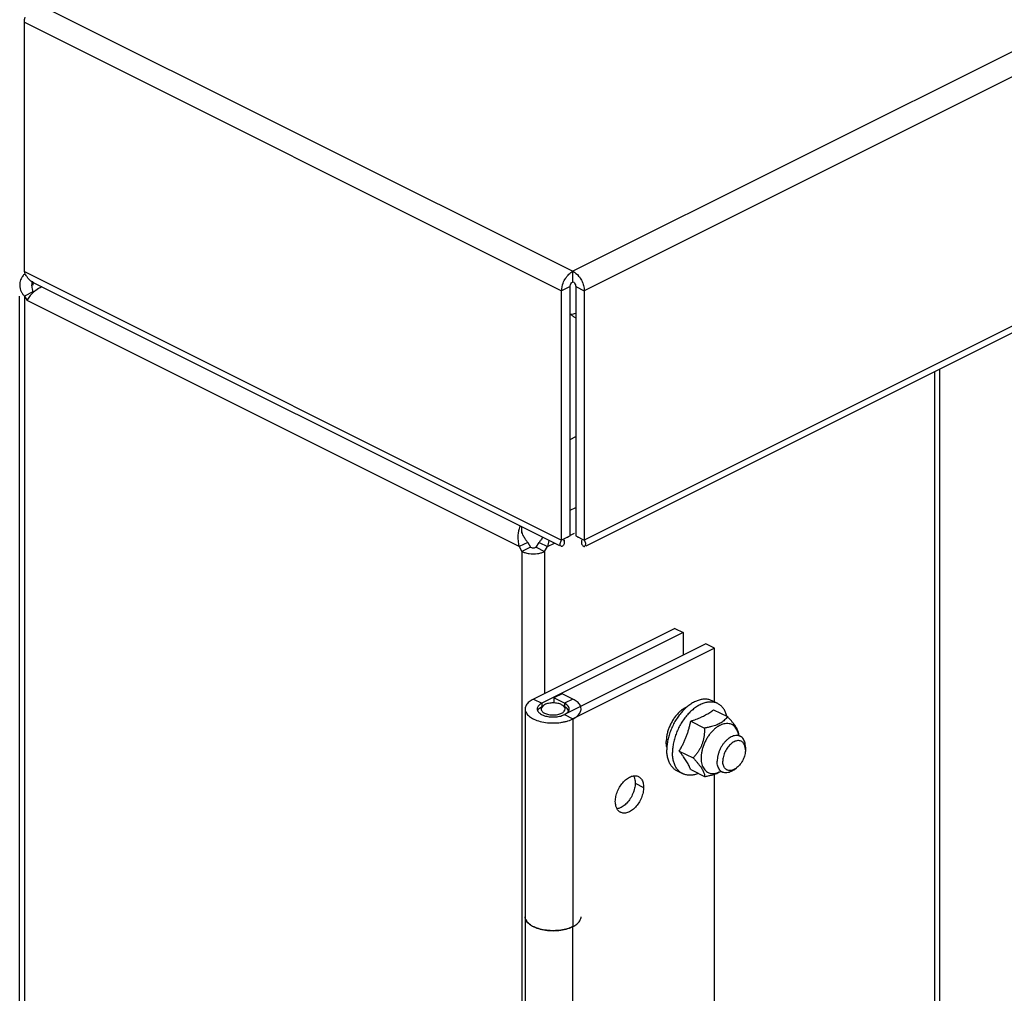
# Model space of a CAD drawing. Extents: x -414 to 78, y -464 to 323.
# Drawn here: x -414 to -291, y -12 to 110 of the extents above; entities that cross this region are included whole.
import ezdxf

# ---------------------------------------------------------------- set-up
doc = ezdxf.new("R2010")
doc.units = 0
doc.header["$LTSCALE"] = 16.335
doc.layers.get('0').update_dxf_attribs({"linetype": 'CONTINUOUS'})

msp = doc.modelspace()

# ---------------------------------------------------------------- linework, layer by layer
at = {"color": 9, "linetype": 'CONTINUOUS'}
for p, q in [((76.2, 289.23), (-345.23, 78.51)), ((77.62, 286.79), (-343.82, 76.07)), ((77.62, 255.61), (-343.82, 44.89)), ((-412.41, 112.1), (-345.23, 78.51)), ((-413.82, 109.66), (-346.65, 76.07)), ((-413.82, 78.48), (-346.65, 44.89)), ((-412.76, 77.09), (-412.76, 76.79)), ((-345.58, 76.6), (-346.65, 76.07)), ((-344.88, 76.6), (-343.82, 76.07)), ((-413.82, 75.42), (-413.82, -394.77)), ((-351.95, 44.08), (-413.49, 74.85)), ((-299.98, -401.09), (-299.98, 65.99)), ((-345.58, 48.64), (-344.88, 48.99)), ((-345.61, 45.48), (-345.05, 45.76)), ((-348.41, 44.08), (-347.54, 44.52)), ((-351.6, 43.47), (-351.6, -425.05)), ((-348.77, 43.47), (-348.77, 25.72)), ((-350.18, 25.01), (-349.12, 24.48)), ((-345.23, 25.01), (-346.29, 24.48)), ((-349.12, 24.48), (-349.12, 24.07)), ((-346.29, 24.48), (-346.29, 24.07)), ((-337.45, 14.49), (-336.39, 13.96)), ((-345.23, -29.43), (-345.23, -3.45))]:
    msp.add_line(p, q, dxfattribs=at)
at = {"color": 7, "linetype": 'CONTINUOUS'}
for p, q in [((-343.59, 44.18), (76.49, 254.22)), ((-413.82, 78.48), (-413.82, 109.66)), ((-413.74, 78.12), (-413.82, 78.16)), ((-345.23, 77.21), (-345.23, 78.51)), ((-346.87, 44.18), (-412.69, 77.09)), ((-345.58, 45.42), (-345.58, 76.6)), ((-344.88, 76.6), (-344.88, 45.42)), ((-414.41, -394.73), (-414.41, 75.42)), ((-412.76, 75.95), (-413.82, 75.42)), ((-413.82, 75.42), (-413.49, 74.85)), ((-346.65, 44.89), (-346.65, 76.07)), ((-343.82, 76.07), (-343.82, 44.89)), ((-299.39, 66.28), (-299.39, -400.38)), ((-345.58, 57.48), (-344.88, 57.83)), ((-351.62, 45.76), (-351.62, 46.56)), ((-350.89, 44.61), (-351.95, 44.08)), ((-350.89, 44.61), (-350.53, 44)), ((-349.83, 44), (-349.47, 44.61)), ((-349.47, 44.61), (-348.41, 44.08)), ((-345.58, 45.42), (-346.65, 44.89)), ((-346.32, 44.91), (-346.32, 44.41)), ((-344.88, 45.42), (-343.82, 44.89)), ((-344.15, 44.85), (-344.15, 44.41)), ((-351.95, 44.08), (-351.6, 43.47)), ((-350.53, 44), (-351.6, 43.47)), ((-349.83, 44), (-348.77, 43.47)), ((-348.77, 43.47), (-348.41, 44.08)), ((-332.5, 33.85), (-350.18, 25.01)), ((-331.44, 33.32), (-349.12, 24.48)), ((-332.5, 33.85), (-331.44, 33.32)), ((-331.44, 33.32), (-331.44, 30.49)), ((-328.61, 31.9), (-346.29, 23.07)), ((-327.55, 31.37), (-345.23, 22.54)), ((-327.55, 31.37), (-328.61, 31.9)), ((-327.55, 24.66), (-327.55, 31.37)), ((-346.57, 25.68), (-347.64, 25.15)), ((-347.64, 25.15), (-347.64, 24.52)), ((-346.29, 24.48), (-347.64, 25.15)), ((-345.23, 25.01), (-346.57, 25.68)), ((-327.13, 24.44), (-327.84, 24.8)), ((-351.21, 23.77), (-351.21, -132.11)), ((-349.34, 23.92), (-348.93, 24.21)), ((-346.07, 23.92), (-346.48, 24.21)), ((-327.64, 23.68), (-325.91, 22.82)), ((-346.29, 23.07), (-345.23, 22.54)), ((-345.23, 22.54), (-345.23, -3.45)), ((-330.5, 22.25), (-328.77, 21.39)), ((-324.48, 20.5), (-324.48, 20.44)), ((-324.48, 20.44), (-324.31, 20.35)), ((-331.93, 18.51), (-330.2, 17.64)), ((-323.66, 19), (-323.66, 18.65)), ((-331.51, 15.68), (-332.22, 16.03)), ((-330.5, 16.19), (-328.77, 15.33)), ((-325.08, 16.17), (-324.8, 16.39)), ((-327.55, -44.63), (-327.55, 15.61)), ((-326.73, 15.97), (-326.55, 15.88))]:
    msp.add_line(p, q, dxfattribs=at)
for points in [[(-413.82, 109.66), (-413.82, 109.88), (-413.79, 110.09), (-413.73, 110.31)], [(-414.22, 77.58), (-414.27, 77.48), (-414.31, 77.38), (-414.34, 77.27)], [(-414.05, 77.88), (-414.11, 77.79), (-414.17, 77.69), (-414.22, 77.58)], [(-413.91, 78.06), (-413.96, 78.01), (-414, 77.94), (-414.05, 77.88)], [(-413.82, 78.16), (-413.85, 78.13), (-413.88, 78.1), (-413.91, 78.06)], [(-413.71, 78.21), (-413.75, 78.3), (-413.79, 78.39), (-413.82, 78.48)], [(-413.49, 77.81), (-413.58, 77.93), (-413.65, 78.07), (-413.71, 78.21)], [(-413.27, 77.53), (-413.35, 77.62), (-413.43, 77.71), (-413.49, 77.81)], [(-345.49, 78.35), (-345.41, 78.41), (-345.32, 78.46), (-345.23, 78.51)], [(-414.34, 77.27), (-414.37, 77.17), (-414.39, 77.06), (-414.4, 76.95)], [(-414.4, 76.95), (-414.4, 76.9), (-414.4, 76.84), (-414.4, 76.79)], [(-412.69, 77.09), (-412.9, 77.2), (-413.1, 77.35), (-413.27, 77.53)], [(-412.89, 77.08), (-412.9, 76.98), (-412.91, 76.89), (-412.91, 76.79)], [(-412.91, 76.79), (-412.91, 76.69), (-412.9, 76.6), (-412.89, 76.5)], [(-412.86, 77.27), (-412.87, 77.2), (-412.88, 77.14), (-412.89, 77.08)], [(-412.89, 76.5), (-412.87, 76.38), (-412.85, 76.25), (-412.82, 76.13)], [(-412.06, 76.34), (-412.28, 76.21), (-412.49, 76.06), (-412.68, 75.89)], [(-411.62, 76.56), (-411.77, 76.5), (-411.92, 76.43), (-412.06, 76.34)], [(-345.35, 77.12), (-345.32, 77.16), (-345.28, 77.19), (-345.23, 77.21)], [(-344.18, 77.41), (-344.12, 77.29), (-344.06, 77.16), (-344.01, 77.03)], [(-344.01, 77.03), (-343.93, 76.83), (-343.87, 76.61), (-343.84, 76.4)], [(-343.84, 76.4), (-343.83, 76.29), (-343.82, 76.18), (-343.82, 76.07)], [(-414.22, 76), (-414.17, 75.89), (-414.11, 75.8), (-414.05, 75.7)], [(-414.05, 75.7), (-413.98, 75.6), (-413.9, 75.51), (-413.82, 75.42)], [(-413.35, 75.1), (-413.4, 75.02), (-413.45, 74.94), (-413.49, 74.85)], [(-412.98, 75.59), (-413.12, 75.44), (-413.24, 75.27), (-413.35, 75.1)], [(-412.82, 76.13), (-412.8, 76.07), (-412.78, 76.01), (-412.76, 75.95)], [(-345.5, 73.16), (-345.41, 73.06), (-345.32, 72.97), (-345.21, 72.89)], [(-345.21, 72.89), (-345.16, 72.85), (-345.09, 72.81), (-345.03, 72.78)], [(-345.03, 72.78), (-344.98, 72.76), (-344.93, 72.74), (-344.88, 72.72)], [(-352.1, 44.84), (-352.09, 44.71), (-352.07, 44.58), (-352.05, 44.45)], [(-352.05, 44.45), (-352.04, 44.41), (-352.03, 44.36), (-352.02, 44.31)], [(-351.11, 44.89), (-351.07, 44.84), (-351.04, 44.79), (-351, 44.75)], [(-351, 44.75), (-350.97, 44.7), (-350.93, 44.66), (-350.89, 44.61)], [(-349.36, 44.75), (-349.4, 44.7), (-349.43, 44.66), (-349.47, 44.61)], [(-349.25, 44.89), (-349.29, 44.84), (-349.32, 44.79), (-349.36, 44.75)], [(-348.31, 44.45), (-348.32, 44.41), (-348.33, 44.36), (-348.35, 44.31)], [(-348.25, 44.88), (-348.27, 44.73), (-348.29, 44.59), (-348.31, 44.45)], [(-346.76, 44.67), (-346.73, 44.75), (-346.68, 44.82), (-346.65, 44.89)], [(-346.32, 44.41), (-346.38, 44.32), (-346.46, 44.19), (-346.55, 44.14)], [(-346.4, 44.78), (-346.4, 44.77), (-346.36, 44.83), (-346.31, 44.9)], [(-345.91, 45.25), (-345.87, 45.27), (-345.83, 45.29), (-345.79, 45.31)], [(-344.67, 45.31), (-344.63, 45.29), (-344.59, 45.27), (-344.55, 45.25)], [(-344.15, 44.41), (-344.09, 44.32), (-344, 44.19), (-343.91, 44.14)], [(-344.14, 44.89), (-344.13, 44.87), (-344.12, 44.85), (-344.11, 44.84)], [(-343.7, 44.67), (-343.74, 44.75), (-343.78, 44.82), (-343.82, 44.89)], [(-352.02, 44.31), (-352, 44.23), (-351.97, 44.16), (-351.95, 44.08)], [(-351.6, 43.47), (-351.49, 43.42), (-351.37, 43.37), (-351.26, 43.33)], [(-350.53, 44), (-350.47, 43.97), (-350.39, 43.95), (-350.31, 43.94)], [(-349.35, 43.27), (-349.22, 43.3), (-349.1, 43.33), (-348.97, 43.38)], [(-348.97, 43.38), (-348.9, 43.41), (-348.83, 43.44), (-348.77, 43.47)], [(-348.35, 44.31), (-348.37, 44.23), (-348.39, 44.16), (-348.41, 44.08)], [(-346.66, 44.11), (-346.68, 44.11), (-346.7, 44.13), (-346.72, 44.14)], [(-346.55, 44.14), (-346.59, 44.11), (-346.63, 44.1), (-346.66, 44.11)], [(-343.91, 44.14), (-343.88, 44.11), (-343.84, 44.1), (-343.8, 44.11)], [(-343.8, 44.11), (-343.78, 44.11), (-343.76, 44.13), (-343.74, 44.14)], [(-349.7, 23.87), (-349.7, 23.84), (-349.71, 23.8), (-349.7, 23.77)], [(-349.7, 23.77), (-349.7, 23.7), (-349.69, 23.62), (-349.66, 23.56)], [(-349.66, 23.56), (-349.65, 23.55), (-349.65, 23.54), (-349.65, 23.53)], [(-349.65, 23.53), (-349.59, 23.41), (-349.49, 23.31), (-349.38, 23.23)], [(-349.12, 24.48), (-349.22, 24.43), (-349.32, 24.37), (-349.4, 24.3)], [(-348.77, 24.3), (-348.82, 24.27), (-348.88, 24.24), (-348.93, 24.2)], [(-346.65, 23.24), (-346.52, 23.3), (-346.41, 23.38), (-346.32, 23.49)], [(-346.01, 24.3), (-346.1, 24.37), (-346.19, 24.43), (-346.29, 24.48)], [(-345.92, 23.32), (-345.86, 23.38), (-345.8, 23.45), (-345.77, 23.53)], [(-345.77, 23.53), (-345.76, 23.54), (-345.76, 23.55), (-345.75, 23.55)], [(-345.75, 23.55), (-345.73, 23.62), (-345.71, 23.7), (-345.71, 23.77)], [(-346.16, 23.14), (-346.11, 23.17), (-346.07, 23.2), (-346.03, 23.23)], [(-346.03, 23.23), (-345.99, 23.26), (-345.95, 23.29), (-345.92, 23.32)], [(-324.51, 20.45), (-324.52, 20.47), (-324.52, 20.48), (-324.52, 20.5)], [(-351.19, -2.35), (-351.2, -2.3), (-351.21, -2.25), (-351.21, -2.21)], [(-345.23, -3.45), (-345.26, -3.46), (-345.29, -3.47), (-345.31, -3.48)]]:
    msp.add_open_spline(points, degree=3, dxfattribs=at)
for points, knots in [([(-346.65, 76.07), (-346.65, 76.4), (-346.52, 76.96), (-346.27, 77.46), (-346.14, 77.65)], [0, 0, 0, 0, 0.584312, 1, 1, 1, 1]), ([(-346.14, 77.65), (-346.08, 77.75), (-345.89, 78), (-345.66, 78.23), (-345.49, 78.35)], [0, 0, 0, 0, 0.352914, 1, 1, 1, 1]), ([(-345.23, 78.51), (-344.96, 78.37), (-344.56, 78.02), (-344.28, 77.59), (-344.18, 77.41)], [0, 0, 0, 0, 0.599864, 1, 1, 1, 1]), ([(-414.4, 76.79), (-414.4, 76.63), (-414.37, 76.35), (-414.27, 76.1), (-414.22, 76)], [0, 0, 0, 0, 0.591947, 1, 1, 1, 1]), ([(-345.58, 76.6), (-345.58, 76.68), (-345.55, 76.85), (-345.45, 77.02), (-345.37, 77.1), (-345.35, 77.12)], [0, 0, 0, 0, 0.421733, 0.866178, 1, 1, 1, 1]), ([(-345.23, 77.21), (-345.16, 77.18), (-345.04, 77.06), (-344.92, 76.85), (-344.88, 76.68), (-344.88, 76.6)], [0, 0, 0, 0, 0.313416, 0.66571, 1, 1, 1, 1]), ([(-412.68, 75.89), (-412.77, 75.81), (-412.87, 75.71), (-412.97, 75.6), (-412.98, 75.59)], [0, 0, 0, 0, 0.852283, 1, 1, 1, 1]), ([(-345.49, 73.16), (-345.48, 73.16), (-345.27, 73.16), (-345.07, 73.2), (-344.88, 73.26)], [0, 0, 0, 0, 0.028355, 1, 1, 1, 1]), ([(-351.86, 46.6), (-351.9, 46.5), (-352.05, 46.05), (-352.14, 45.46), (-352.12, 44.96), (-352.1, 44.84)], [0, 0, 0, 0, 0.176454, 0.784531, 1, 1, 1, 1]), ([(-351.59, 45.88), (-351.6, 45.93), (-351.62, 46.03), (-351.62, 46.13), (-351.62, 46.18)], [0, 0, 0, 0, 0.499984, 1, 1, 1, 1]), ([(-351.45, 45.47), (-351.47, 45.5), (-351.53, 45.63), (-351.57, 45.77), (-351.59, 45.88)], [0, 0, 0, 0, 0.241374, 1, 1, 1, 1]), ([(-351.45, 45.47), (-351.45, 45.46), (-351.37, 45.31), (-351.26, 45.11), (-351.14, 44.93), (-351.11, 44.89)], [0, 0, 0, 0, 0.054175, 0.747906, 1, 1, 1, 1]), ([(-349.02, 45.26), (-349.07, 45.18), (-349.14, 45.06), (-349.22, 44.93), (-349.25, 44.89)], [0, 0, 0, 0, 0.610531, 1, 1, 1, 1]), ([(-346.72, 44.14), (-346.76, 44.18), (-346.88, 44.37), (-346.82, 44.55), (-346.76, 44.67)], [0, 0, 0, 0, 0.320278, 1, 1, 1, 1]), ([(-343.74, 44.14), (-343.7, 44.18), (-343.59, 44.37), (-343.64, 44.55), (-343.7, 44.67)], [0, 0, 0, 0, 0.320278, 1, 1, 1, 1]), ([(-351.26, 43.33), (-351.08, 43.28), (-350.54, 43.17), (-349.9, 43.17), (-349.45, 43.24), (-349.35, 43.27)], [0, 0, 0, 0, 0.295882, 0.834824, 1, 1, 1, 1]), ([(-350.31, 43.94), (-350.22, 43.92), (-350.06, 43.92), (-349.9, 43.97), (-349.83, 44)], [0, 0, 0, 0, 0.525932, 1, 1, 1, 1]), ([(-350.18, 25.01), (-350.37, 24.91), (-350.71, 24.7), (-351.09, 24.29), (-351.2, 23.95), (-351.21, 23.78), (-351.21, 23.77)], [0, 0, 0, 0, 0.384523, 0.706569, 0.981153, 1, 1, 1, 1]), ([(-344.26, 24.08), (-344.28, 24.14), (-344.38, 24.36), (-344.7, 24.7), (-345.04, 24.91), (-345.23, 25.01)], [0, 0, 0, 0, 0.132408, 0.527847, 1, 1, 1, 1]), ([(-327.84, 24.8), (-327.9, 24.83), (-328.09, 24.91), (-328.44, 25), (-328.88, 25.01), (-329.34, 24.93), (-329.81, 24.77), (-330.28, 24.53), (-330.75, 24.22), (-331.2, 23.84), (-331.63, 23.39), (-332.04, 22.88), (-332.4, 22.34), (-332.72, 21.75), (-333, 21.15), (-333.21, 20.52), (-333.37, 19.9), (-333.47, 19.29), (-333.49, 18.88), (-333.49, 18.68)], [0, 0, 0, 0, 0.02214, 0.06598, 0.111715, 0.160291, 0.212309, 0.26803, 0.327415, 0.390186, 0.455875, 0.523866, 0.593445, 0.663829, 0.734202, 0.80375, 0.871691, 0.937311, 1, 1, 1, 1]), ([(-327.13, 24.44), (-327.19, 24.48), (-327.39, 24.56), (-327.73, 24.64), (-328.17, 24.65), (-328.63, 24.58), (-329.1, 24.42), (-329.57, 24.18), (-330.04, 23.87), (-330.5, 23.48), (-330.93, 23.03), (-331.33, 22.53), (-331.7, 21.98), (-332.02, 21.4), (-332.29, 20.79), (-332.51, 20.17), (-332.67, 19.55), (-332.76, 18.93), (-332.79, 18.53), (-332.79, 18.33)], [0, 0, 0, 0, 0.022139, 0.065979, 0.111714, 0.16029, 0.212309, 0.268029, 0.327415, 0.390186, 0.455874, 0.523866, 0.593445, 0.663829, 0.734202, 0.80375, 0.871691, 0.937311, 1, 1, 1, 1]), ([(-351.21, 23.77), (-351.21, 23.63), (-351.13, 23.32), (-350.79, 22.9), (-350.24, 22.54), (-349.52, 22.25), (-348.65, 22.06), (-347.71, 22), (-346.91, 22.05), (-346.44, 22.14), (-346.29, 22.17)], [0, 0, 0, 0, 0.074414, 0.165598, 0.278398, 0.417841, 0.5792, 0.747978, 0.916757, 1, 1, 1, 1]), ([(-349.4, 24.3), (-349.44, 24.27), (-349.57, 24.15), (-349.67, 23.99), (-349.7, 23.87)], [0, 0, 0, 0, 0.272937, 1, 1, 1, 1]), ([(-349.34, 23.92), (-349.4, 23.87), (-349.53, 23.77), (-349.62, 23.63), (-349.66, 23.56)], [0, 0, 0, 0, 0.491624, 1, 1, 1, 1]), ([(-348.93, 24.2), (-348.99, 24.16), (-349.12, 24.05), (-349.22, 23.84), (-349.2, 23.71), (-349.19, 23.68)], [0, 0, 0, 0, 0.342715, 0.841065, 1, 1, 1, 1]), ([(-349.19, 23.68), (-349.17, 23.61), (-349.07, 23.42), (-348.74, 23.21), (-348.26, 23.06), (-347.71, 23), (-347.15, 23.06), (-346.8, 23.17), (-346.65, 23.24)], [0, 0, 0, 0, 0.075233, 0.220464, 0.403943, 0.610232, 0.816521, 1, 1, 1, 1]), ([(-346.48, 24.21), (-346.53, 24.24), (-346.74, 24.36), (-347.15, 24.49), (-347.71, 24.54), (-348.26, 24.49), (-348.61, 24.38), (-348.77, 24.3)], [0, 0, 0, 0, 0.079807, 0.296393, 0.539903, 0.783414, 1, 1, 1, 1]), ([(-346.22, 23.87), (-346.24, 23.94), (-346.31, 24.07), (-346.42, 24.17), (-346.48, 24.21)], [0, 0, 0, 0, 0.492182, 1, 1, 1, 1]), ([(-346.32, 23.49), (-346.25, 23.57), (-346.19, 23.7), (-346.21, 23.84), (-346.22, 23.87)], [0, 0, 0, 0, 0.758195, 1, 1, 1, 1]), ([(-346.29, 22.17), (-346.15, 22.2), (-345.75, 22.31), (-345.17, 22.54), (-344.63, 22.9), (-344.29, 23.32), (-344.21, 23.63), (-344.21, 23.77)], [0, 0, 0, 0, 0.157506, 0.438666, 0.666104, 0.849959, 1, 1, 1, 1]), ([(-345.94, 23.82), (-345.98, 23.85), (-346.03, 23.88), (-346.07, 23.92), (-346.07, 23.92)], [0, 0, 0, 0, 0.960166, 1, 1, 1, 1]), ([(-345.83, 24.11), (-345.85, 24.15), (-345.91, 24.21), (-345.97, 24.27), (-346.01, 24.3)], [0, 0, 0, 0, 0.442741, 1, 1, 1, 1]), ([(-345.75, 23.56), (-345.76, 23.57), (-345.81, 23.67), (-345.88, 23.75), (-345.94, 23.82)], [0, 0, 0, 0, 0.143711, 1, 1, 1, 1]), ([(-345.71, 23.77), (-345.71, 23.8), (-345.72, 23.93), (-345.77, 24.04), (-345.83, 24.11)], [0, 0, 0, 0, 0.261619, 1, 1, 1, 1]), ([(-344.21, 23.77), (-344.21, 23.78), (-344.21, 23.89), (-344.23, 23.99), (-344.26, 24.08)], [0, 0, 0, 0, 0.101549, 1, 1, 1, 1]), ([(-330.96, 24.04), (-331.07, 23.99), (-331.3, 23.87), (-331.65, 23.63), (-332, 23.32), (-332.34, 22.95), (-332.64, 22.55), (-332.91, 22.1), (-333.14, 21.64), (-333.33, 21.15), (-333.46, 20.66), (-333.54, 20.18), (-333.56, 19.86), (-333.56, 19.71)], [0, 0, 0, 0, 0.066872, 0.150567, 0.239369, 0.33244, 0.428693, 0.526877, 0.625644, 0.723616, 0.819458, 0.911937, 1, 1, 1, 1]), ([(-329.16, 22.78), (-329.08, 22.81), (-328.9, 22.9), (-328.64, 23.03), (-328.38, 23.18), (-328.13, 23.34), (-327.88, 23.51), (-327.72, 23.62), (-327.64, 23.68)], [0, 0, 0, 0, 0.15113, 0.327571, 0.499008, 0.666472, 0.832194, 1, 1, 1, 1]), ([(-325.98, 22.85), (-325.98, 22.86), (-326.02, 23.03), (-326.13, 23.34), (-326.34, 23.75), (-326.62, 24.09), (-326.89, 24.31), (-327.07, 24.41), (-327.13, 24.44)], [0, 0, 0, 0, 0.012191, 0.255373, 0.482487, 0.69639, 0.901548, 1, 1, 1, 1]), ([(-349.38, 23.23), (-349.25, 23.12), (-348.92, 22.95), (-348.34, 22.81), (-347.71, 22.76), (-347.07, 22.81), (-346.55, 22.94), (-346.26, 23.08), (-346.16, 23.14)], [0, 0, 0, 0, 0.150447, 0.329628, 0.523171, 0.716713, 0.895894, 1, 1, 1, 1]), ([(-331.93, 18.51), (-331.85, 18.64), (-331.71, 18.9), (-331.5, 19.3), (-331.31, 19.69), (-331.14, 20.1), (-330.98, 20.51), (-330.84, 20.93), (-330.71, 21.36), (-330.6, 21.8), (-330.53, 22.1), (-330.5, 22.25)], [0, 0, 0, 0, 0.113071, 0.222906, 0.33178, 0.44091, 0.550539, 0.660512, 0.771055, 0.88333, 1, 1, 1, 1]), ([(-330.5, 22.25), (-330.39, 22.29), (-330.16, 22.37), (-329.83, 22.49), (-329.51, 22.62), (-329.29, 22.71), (-329.17, 22.77), (-329.16, 22.78)], [0, 0, 0, 0, 0.256655, 0.499931, 0.734594, 0.962849, 1, 1, 1, 1]), ([(-325.91, 22.82), (-325.97, 22.74), (-326.08, 22.59), (-326.26, 22.39), (-326.47, 22.21), (-326.7, 22.05), (-326.95, 21.91), (-327.12, 21.83), (-327.21, 21.8)], [0, 0, 0, 0, 0.170188, 0.333177, 0.495479, 0.662224, 0.837487, 1, 1, 1, 1]), ([(-324.48, 20.5), (-324.48, 20.56), (-324.49, 20.69), (-324.53, 20.87), (-324.6, 21.06), (-324.7, 21.26), (-324.82, 21.48), (-324.97, 21.7), (-325.15, 21.95), (-325.37, 22.22), (-325.62, 22.51), (-325.81, 22.71), (-325.91, 22.82)], [0, 0, 0, 0, 0.06583, 0.133478, 0.205741, 0.284885, 0.372708, 0.470613, 0.579908, 0.702355, 0.840795, 1, 1, 1, 1]), ([(-328.77, 21.39), (-328.77, 21.23), (-328.78, 20.92), (-328.82, 20.48), (-328.88, 20.07), (-328.98, 19.69), (-329.1, 19.32), (-329.25, 18.97), (-329.43, 18.64), (-329.65, 18.3), (-329.9, 17.97), (-330.1, 17.75), (-330.2, 17.64)], [0, 0, 0, 0, 0.116913, 0.223151, 0.322439, 0.417393, 0.50995, 0.601709, 0.694275, 0.789614, 0.890313, 1, 1, 1, 1]), ([(-326.94, 21.67), (-327.02, 21.62), (-327.22, 21.5), (-327.52, 21.27), (-327.84, 20.97), (-328.13, 20.62), (-328.4, 20.24), (-328.64, 19.83), (-328.84, 19.4), (-329, 18.96), (-329.12, 18.51), (-329.19, 18.07), (-329.21, 17.78), (-329.21, 17.64)], [0, 0, 0, 0, 0.05853, 0.144797, 0.235662, 0.330261, 0.427541, 0.526325, 0.625366, 0.72341, 0.819244, 0.911757, 1, 1, 1, 1]), ([(-327.21, 21.8), (-327.22, 21.79), (-327.34, 21.75), (-327.57, 21.66), (-327.93, 21.56), (-328.33, 21.47), (-328.62, 21.41), (-328.77, 21.39)], [0, 0, 0, 0, 0.025337, 0.233667, 0.461249, 0.71374, 1, 1, 1, 1]), ([(-324.52, 20.5), (-324.54, 20.59), (-324.58, 20.8), (-324.69, 21.1), (-324.85, 21.38), (-325.05, 21.62), (-325.29, 21.8), (-325.57, 21.91), (-325.87, 21.96), (-326.19, 21.94), (-326.52, 21.86), (-326.77, 21.76), (-326.91, 21.69), (-326.94, 21.67)], [0, 0, 0, 0, 0.086674, 0.193033, 0.292125, 0.385451, 0.475309, 0.564551, 0.656138, 0.752636, 0.855887, 0.966906, 1, 1, 1, 1]), ([(-333.48, 18.98), (-333.51, 19.08), (-333.55, 19.32), (-333.56, 19.56), (-333.56, 19.71)], [0, 0, 0, 0, 0.39807, 1, 1, 1, 1]), ([(-324.31, 20.35), (-324.34, 20.37), (-324.44, 20.41), (-324.63, 20.46), (-324.89, 20.46), (-325.17, 20.4), (-325.44, 20.29), (-325.72, 20.12), (-325.99, 19.9), (-326.24, 19.65), (-326.48, 19.35), (-326.69, 19.03), (-326.87, 18.68), (-327.01, 18.32), (-327.12, 17.95), (-327.18, 17.59), (-327.2, 17.35), (-327.2, 17.23)], [0, 0, 0, 0, 0.017807, 0.068183, 0.121133, 0.17803, 0.239642, 0.306165, 0.377324, 0.452478, 0.530721, 0.610961, 0.691999, 0.772589, 0.851511, 0.927637, 1, 1, 1, 1]), ([(-323.7, 19), (-323.71, 19.06), (-323.74, 19.19), (-323.82, 19.39), (-323.95, 19.57), (-324.12, 19.7), (-324.3, 19.79), (-324.52, 19.82), (-324.74, 19.8), (-324.97, 19.73), (-325.21, 19.61), (-325.43, 19.45), (-325.65, 19.24), (-325.86, 19), (-326.04, 18.74), (-326.2, 18.45), (-326.33, 18.15), (-326.42, 17.84), (-326.48, 17.53), (-326.49, 17.33), (-326.49, 17.23)], [0, 0, 0, 0, 0.037963, 0.087015, 0.132414, 0.175402, 0.217709, 0.261219, 0.307549, 0.357774, 0.412367, 0.47128, 0.53405, 0.599913, 0.667889, 0.736869, 0.805683, 0.873171, 0.938252, 1, 1, 1, 1]), ([(-323.66, 19), (-323.66, 19.11), (-323.68, 19.32), (-323.74, 19.62), (-323.85, 19.89), (-323.99, 20.11), (-324.15, 20.26), (-324.27, 20.33), (-324.31, 20.35)], [0, 0, 0, 0, 0.208352, 0.401735, 0.580309, 0.745912, 0.902247, 1, 1, 1, 1]), ([(-332.22, 16.03), (-332.28, 16.06), (-332.46, 16.16), (-332.73, 16.39), (-333.01, 16.73), (-333.22, 17.14), (-333.38, 17.61), (-333.47, 18.13), (-333.49, 18.5), (-333.49, 18.68)], [0, 0, 0, 0, 0.064513, 0.198955, 0.339127, 0.487956, 0.647315, 0.818027, 1, 1, 1, 1]), ([(-330.5, 16.19), (-330.54, 16.27), (-330.6, 16.43), (-330.72, 16.67), (-330.84, 16.91), (-330.99, 17.15), (-331.14, 17.41), (-331.32, 17.67), (-331.51, 17.94), (-331.71, 18.22), (-331.86, 18.41), (-331.93, 18.51)], [0, 0, 0, 0, 0.093928, 0.188995, 0.287795, 0.391821, 0.501576, 0.61686, 0.737561, 0.864514, 1, 1, 1, 1]), ([(-323.66, 18.65), (-323.66, 18.55), (-323.68, 18.35), (-323.74, 18.04), (-323.83, 17.73), (-323.96, 17.43), (-324.12, 17.14), (-324.3, 16.88), (-324.5, 16.64), (-324.67, 16.48), (-324.77, 16.4), (-324.8, 16.39)], [0, 0, 0, 0, 0.113146, 0.2324, 0.356064, 0.482158, 0.608556, 0.733115, 0.853801, 0.96882, 1, 1, 1, 1]), ([(-323.66, 18.65), (-323.66, 18.74), (-323.67, 18.86), (-323.69, 18.97), (-323.7, 19)], [0, 0, 0, 0, 0.789592, 1, 1, 1, 1]), ([(-331.51, 15.68), (-331.57, 15.71), (-331.75, 15.81), (-332.02, 16.03), (-332.3, 16.38), (-332.52, 16.79), (-332.67, 17.26), (-332.77, 17.78), (-332.79, 18.14), (-332.79, 18.33)], [0, 0, 0, 0, 0.064516, 0.198957, 0.339128, 0.487957, 0.647316, 0.818027, 1, 1, 1, 1]), ([(-330.2, 17.64), (-330.1, 17.54), (-329.91, 17.33), (-329.66, 17.04), (-329.44, 16.77), (-329.26, 16.53), (-329.1, 16.3), (-328.98, 16.09), (-328.89, 15.89), (-328.82, 15.7), (-328.78, 15.51), (-328.77, 15.39), (-328.77, 15.33)], [0, 0, 0, 0, 0.159214, 0.297713, 0.420202, 0.529517, 0.627417, 0.71522, 0.794331, 0.866558, 0.934175, 1, 1, 1, 1]), ([(-329.21, 17.64), (-329.21, 17.51), (-329.2, 17.36), (-329.18, 17.21), (-329.18, 17.2)], [0, 0, 0, 0, 0.891853, 1, 1, 1, 1]), ([(-329.18, 17.2), (-329.16, 17.09), (-329.12, 16.87), (-329.01, 16.55), (-328.85, 16.27), (-328.64, 16.03), (-328.4, 15.85), (-328.12, 15.74), (-327.82, 15.69), (-327.5, 15.71), (-327.17, 15.79), (-326.92, 15.89), (-326.78, 15.96), (-326.75, 15.98)], [0, 0, 0, 0, 0.098234, 0.203247, 0.301084, 0.39323, 0.48195, 0.570063, 0.66049, 0.755767, 0.857711, 0.967325, 1, 1, 1, 1]), ([(-326.55, 15.88), (-326.6, 15.9), (-326.71, 15.97), (-326.87, 16.13), (-327.02, 16.35), (-327.12, 16.61), (-327.19, 16.91), (-327.2, 17.12), (-327.2, 17.23)], [0, 0, 0, 0, 0.097753, 0.254088, 0.419691, 0.598265, 0.791648, 1, 1, 1, 1]), ([(-325.08, 16.17), (-325.1, 16.15), (-325.22, 16.07), (-325.42, 15.95), (-325.7, 15.83), (-325.97, 15.78), (-326.23, 15.78), (-326.42, 15.82), (-326.52, 15.87), (-326.55, 15.88)], [0, 0, 0, 0, 0.0602, 0.264399, 0.453523, 0.628173, 0.790706, 0.945338, 1, 1, 1, 1]), ([(-324.8, 16.39), (-324.85, 16.35), (-324.98, 16.26), (-325.19, 16.15), (-325.42, 16.08), (-325.64, 16.06), (-325.85, 16.09), (-326.04, 16.18), (-326.2, 16.32), (-326.33, 16.5), (-326.43, 16.71), (-326.48, 16.96), (-326.49, 17.14), (-326.49, 17.23)], [0, 0, 0, 0, 0.079445, 0.182965, 0.2782, 0.366051, 0.448555, 0.528778, 0.610292, 0.696377, 0.78939, 0.890542, 1, 1, 1, 1]), ([(-339.93, 12.2), (-339.93, 12.41), (-339.87, 12.86), (-339.66, 13.52), (-339.34, 14.14), (-338.92, 14.68), (-338.45, 15.1), (-338.01, 15.33), (-337.74, 15.4), (-337.66, 15.41)], [0, 0, 0, 0, 0.15465, 0.320584, 0.489909, 0.654125, 0.805658, 0.939557, 1, 1, 1, 1]), ([(-337.66, 15.41), (-337.58, 15.42), (-337.37, 15.43), (-337.16, 15.38), (-337.04, 15.32)], [0, 0, 0, 0, 0.370858, 1, 1, 1, 1]), ([(-337.66, 15.4), (-337.6, 15.3), (-337.49, 15), (-337.45, 14.69), (-337.45, 14.49)], [0, 0, 0, 0, 0.384017, 1, 1, 1, 1]), ([(-337.04, 15.32), (-337.03, 15.31), (-336.88, 15.23), (-336.63, 15), (-336.43, 14.52), (-336.39, 14.16), (-336.39, 13.96)], [0, 0, 0, 0, 0.028102, 0.312226, 0.631617, 1, 1, 1, 1]), ([(-329.55, 15.71), (-329.55, 15.71), (-329.71, 15.65), (-330.01, 15.54), (-330.47, 15.47), (-330.91, 15.48), (-331.26, 15.57), (-331.45, 15.65), (-331.51, 15.68)], [0, 0, 0, 0, 0.005783, 0.249379, 0.476856, 0.691028, 0.896324, 1, 1, 1, 1]), ([(-328.77, 15.33), (-328.62, 15.35), (-328.33, 15.4), (-327.93, 15.5), (-327.57, 15.6), (-327.25, 15.71), (-326.97, 15.84), (-326.81, 15.93), (-326.73, 15.97)], [0, 0, 0, 0, 0.215909, 0.406417, 0.578118, 0.735274, 0.880815, 1, 1, 1, 1]), ([(-337.45, 14.49), (-337.45, 14.28), (-337.51, 13.83), (-337.72, 13.17), (-338.04, 12.55), (-338.46, 12.01), (-338.93, 11.59), (-339.37, 11.36), (-339.64, 11.3), (-339.72, 11.28)], [0, 0, 0, 0, 0.15465, 0.320584, 0.489909, 0.654125, 0.805658, 0.939557, 1, 1, 1, 1]), ([(-336.39, 13.96), (-336.39, 13.75), (-336.45, 13.3), (-336.66, 12.64), (-336.98, 12.02), (-337.4, 11.48), (-337.87, 11.06), (-338.38, 10.79), (-338.86, 10.71), (-339.16, 10.79), (-339.28, 10.84)], [0, 0, 0, 0, 0.134489, 0.278791, 0.426041, 0.568849, 0.700627, 0.81707, 0.917981, 1, 1, 1, 1]), ([(-339.72, 11.29), (-339.78, 11.39), (-339.89, 11.69), (-339.93, 12), (-339.93, 12.2)], [0, 0, 0, 0, 0.384017, 1, 1, 1, 1]), ([(-339.28, 10.84), (-339.29, 10.85), (-339.44, 10.93), (-339.6, 11.08), (-339.7, 11.24), (-339.72, 11.29)], [0, 0, 0, 0, 0.069914, 0.776762, 1, 1, 1, 1]), ([(-351.21, -2.21), (-351.21, -2.35), (-351.13, -2.66), (-350.79, -3.08), (-350.24, -3.44), (-349.52, -3.73), (-348.65, -3.92), (-347.71, -3.98), (-346.77, -3.92), (-345.9, -3.73), (-345.17, -3.44), (-344.63, -3.08), (-344.29, -2.66), (-344.21, -2.35), (-344.21, -2.21)], [0, 0, 0, 0, 0.049743, 0.110697, 0.1861, 0.279313, 0.387177, 0.5, 0.612823, 0.720687, 0.8139, 0.889303, 0.950257, 1, 1, 1, 1]), ([(-345.31, -3.48), (-345.51, -3.58), (-345.99, -3.75), (-346.77, -3.91), (-347.64, -3.98), (-348.51, -3.93), (-349.33, -3.78), (-350.07, -3.53), (-350.67, -3.18), (-351.06, -2.77), (-351.18, -2.46), (-351.19, -2.35)], [0, 0, 0, 0, 0.101241, 0.229953, 0.365598, 0.500798, 0.628545, 0.747632, 0.854978, 0.945638, 1, 1, 1, 1])]:
    msp.add_open_spline(points, degree=3, knots=knots, dxfattribs=at)

doc.saveas('drawing.dxf')
